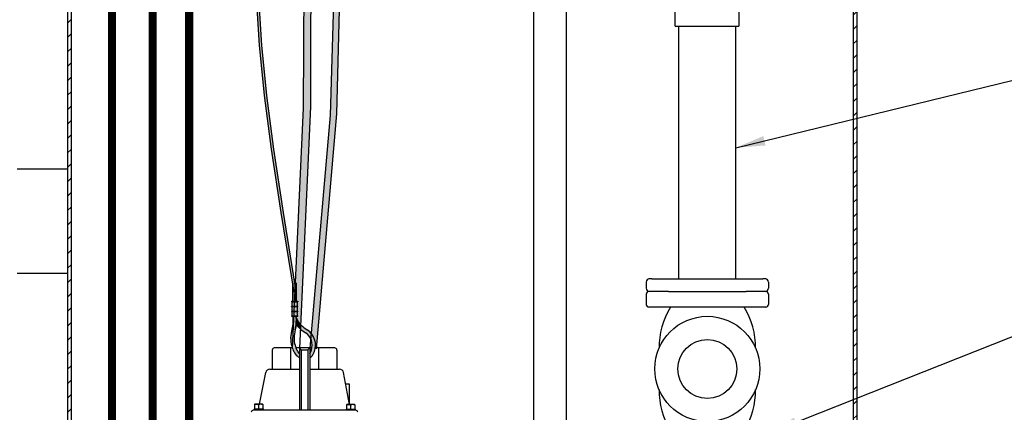
# Model space of a CAD drawing. Extents: x -206 to -14, y 10 to 262.
# Drawn here: x -142 to -82, y 116 to 140 of the extents above; entities that cross this region are included whole.
import ezdxf

# ---------------------------------------------------------------- set-up
doc = ezdxf.new("R2010")
doc.units = 0
doc.header["$LTSCALE"] = 10
doc.header["$MEASUREMENT"] = 0
for name, color, linetype in [('DIM', 1, 'CONTINUOUS'), ('HATCH', 5, 'CONTINUOUS'), ('HISTORY', 7, 'CONTINUOUS'), ('OBJECT', 7, 'CONTINUOUS')]:
    doc.layers.add(name, color=color, linetype=linetype)
doc.styles.add('ROMANS', font='ROMANS.shx', dxfattribs={"width": 0.85, "height": 2.5})
doc.dimstyles.new('ACAD', dxfattribs={"dimtxt": 0.125, "dimasz": 0.18, "dimexe": 0.18, "dimexo": 0.1875, "dimgap": 0.09, "dimtad": 0, "dimtih": 1, "dimtoh": 1, "dimdec": 8, "dimzin": 4, "dimdsep": 46, "dimtxsty": 'ROMANS', "dimcen": 0.125, "dimadec": 0, "dimazin": 0, "dimtfac": 1, "dimtdec": 8, "dimtofl": 0, "dimtmove": 0, "dimatfit": 2, "dimfxl": 0, "dimtolj": 1, "dimtzin": 4, "dimarcsym": 0})
pattern_1 = [(45, (0, 12.71227719938668), (-0.4419417382415922, 0.4419417382415922), [])]

msp = doc.modelspace()

# ---------------------------------------------------------------- hatches: boundary and pattern name
at = {"layer": 'HATCH'}
h = msp.add_hatch(dxfattribs=at)
h.set_pattern_fill('ANSI31', color=256, scale=5, style=0)
h.set_pattern_definition(pattern_1)
h.paths.add_polyline_path([(-140.2536190373879, 172.4942238159288), (-141.2161190373879, 172.4942238159288), (-141.8161190373879, 172.4942238159288), (-141.8161190373879, 171.9942238159288), (-140.2536190373879, 171.9942238159288)])
h.paths.add_polyline_path([(-138.8161190373878, 172.4942238159288), (-139.8786190373879, 172.4942238159288), (-139.8786190373879, 171.9817428030881, -0.3686130699293771), (-139.0361190373878, 170.9942238159288), (-139.0361190373878, 167.5942238159288), (-138.8161190373878, 167.5942238159288)])
h.paths.add_polyline_path([(-138.8161190373878, 165.5942238159288), (-139.0361190373878, 165.5942238159288), (-139.0361190373878, 133.0259146138026), (-138.8161190373878, 133.0259146138026)])
h.paths.add_polyline_path([(-89.75361903738789, 172.4942238159288), (-90.81611903738786, 172.4942238159288), (-90.81611903738788, 133.0259146138026), (-90.59611903738787, 133.0259146138026), (-90.59611903738785, 170.9942238159288, -0.3686130699293495), (-89.75361903738788, 171.9817428030881)])
h.paths.add_polyline_path([(-87.81611903738789, 172.4942238159288), (-89.37861903738788, 172.4942238159288), (-89.37861903738789, 171.9942238159288), (-87.81611903738788, 171.9942238159288)])
h = msp.add_hatch(dxfattribs=at)
h.set_pattern_fill('ANSI31', color=256, scale=5, style=0)
h.set_pattern_definition(pattern_1)
h.paths.add_polyline_path([(-140.8161190373879, 88.27422381592876), (-140.8161190373879, 87.77422381592876), (-88.81611903738788, 87.77422381592879), (-88.81611903738788, 88.27422381592879)])
h.paths.add_polyline_path([(-138.8161190373878, 133.0259146138026), (-139.0361190373879, 133.0259146138026), (-139.0361190373879, 89.49422381592879, -0.4142135623731034), (-140.0361190373879, 88.49422381592876), (-140.8161190373879, 88.49422381592875), (-140.8161190373879, 88.27422381592876), (-113.3786190373878, 88.27422381592878), (-113.3786190373878, 88.49422381592882), (-132.3017439800452, 88.49422381592882), (-138.8161190373879, 88.49422381592873)])
h.paths.add_polyline_path([(-90.59611903738785, 89.49422381592876), (-90.59611903738785, 133.0259146138025), (-90.81611903738788, 133.0259146138025), (-90.81611903738788, 88.49422381592876), (-103.6397637778062, 88.49422381592872), (-103.6397637778062, 88.27422381592878), (-88.81611903738789, 88.27422381592879), (-88.81611903738788, 88.49422381592875), (-89.59611903738787, 88.49422381592876, -0.4142135623730909)])
at = {"layer": 'OBJECT'}
for points in [[(-122.2357363046688, 145.3384764504975), (-122.7107579830581, 153.6698323193365), (-123.7485619167074, 159.5624355198545), (-125.1497545133939, 163.4137311609126), (-126.714942180894, 165.6211643513706), (-128.2447313269848, 166.5821802000893), (-128.5695621265766, 166.6102846794124), (-127.7074030668173, 165.9248342937295), (-127.5128670479714, 165.5738554213736), (-126.7889681128255, 165.1315142932983), (-125.2894057116929, 162.9856152937641), (-123.9610504928303, 159.2033141320012), (-122.9943989818521, 153.3895813054478), (-122.579947704373, 145.149387311542), (-122.9081931860071, 134.0877026477212), (-124.0892710076081, 120.7191020353737, -0.2235333267389635), (-123.8209955301849, 119.8094978114243), (-123.768165503856, 119.8094978114243), (-122.5228904737628, 134.1709228044774)], [(-124.1064505295808, 145.9496837477251), (-124.6142472690264, 154.3221467145044), (-125.4861993754107, 160.1490584230775), (-126.5685151931893, 163.8700704304756), (-127.5128670479715, 165.5738554213737), (-128.2692411706137, 166.0360406331658), (-128.7191077064418, 166.0566427038543), (-127.7652448612789, 165.3739024959119), (-126.704400174602, 163.427024593723), (-125.713869876396, 159.8051363684288), (-124.9331912268112, 154.0703386987906), (-124.501901485998, 145.7847324635702), (-124.5595379141068, 134.5104185415272), (-125.0638011259694, 123.7056742654493), (-124.9930460528211, 123.2684862242185), (-124.993046052821, 122.6723813045711), (-124.993046052821, 122.6723812770246), (-124.8956318020468, 122.672381250389), (-124.8956318113117, 122.6384967387701), (-124.9295163229306, 122.638496748035), (-124.9295163937773, 122.3793896191317), (-124.8956318821583, 122.3793896098668), (-124.8956318914233, 122.345505098248), (-124.9295164030422, 122.3455051075129), (-124.9295164771637, 122.0744207643811), (-124.8956319655448, 122.0744207551162), (-124.8956319748097, 122.0405362434974), (-124.9295164864286, 122.0405362527623), (-124.9295165555219, 121.787841488264), (-124.8956320439031, 121.787841478999), (-124.895632053168, 121.7539569673801), (-124.9945995040274, 121.7539569944404, -0.005950371983931173), (-124.9905710442991, 121.6827597231249, 0.1323075549329589), (-124.7319542947214, 121.2519057618533), (-124.1166008126187, 134.5920179657089)], [(-127.5430269768424, 150.264212192782), (-127.6323883904963, 156.403335376667), (-127.7715494956615, 156.4033353766669), (-127.6821880820077, 150.2642121927895), (-127.5859087286617, 145.4720435388593), (-127.4517366531024, 141.6382524160551), (-127.2486970728091, 138.3742618255492), (-126.9458152052606, 135.2914947685088), (-126.5121162679364, 132.0013742461047), (-125.9166254783152, 128.1153232595112), (-125.1283680538764, 123.2447648098915), (-125.1363582662595, 122.6723813162099), (-125.1120254625589, 122.6723813095567), (-125.0638011259694, 123.7056742654493), (-125.7774643731498, 128.1153232595091), (-126.3729551627712, 132.0013742461044), (-126.8066541000955, 135.2914947685082), (-127.1095359676438, 138.3742618255482), (-127.3125755479372, 141.6382524160555), (-127.4467476234964, 145.4720435388568)], [(-124.9905710442991, 121.6900362029096, -0.03657472696357231), (-125.003043599951, 121.2524608413293, 0.05660184823114595), (-124.8215862045077, 121.0591881120573, 0.005808974524012788), (-124.7439777304106, 120.9912523555827), (-124.7316329296945, 121.2588725632803, -0.1324250620052196)]]:
    msp.add_hatch(color=256, dxfattribs=at).paths.add_polyline_path(points)
h = msp.add_hatch(color=256, dxfattribs=at)
h.paths.add_polyline_path([(-124.6845742373266, 121.2164316586354, -0.01640220410816431), (-124.7316329296945, 121.2588725632803), (-124.7439777304106, 120.9912523555827, 0.02225690152724735), (-124.4326341185254, 120.7481607605015, -0.131657488503231), (-124.1173195904673, 120.4016205831536), (-124.0886863110853, 120.7257202057849, 0.06746805120070455), (-124.3155267590101, 120.9207805431728, -0.02796571576411371)])
edge = h.paths.add_edge_path()
edge.add_line((-124.0886863110853, 120.7257202057849), (-124.1173195904673, 120.4016205831536))
edge.add_arc((-124.9216042505711, 119.9865288438191), 0.905082850650733, -18.649049217528784, 27.29828265577379, ccw=False)
edge.add_spline(control_points=[(-124.0640427649029, 119.6971100040032), (-124.0803680638349, 119.6235273956441), (-124.1004990702894, 119.5327914176999), (-124.1577097495269, 119.4635745358972), (-124.1696319523691, 119.4513253045746)], knot_values=[2.538450440455194, 2.538450440455194, 2.538450440455194, 2.538450440455194, 2.757684849648538, 2.808792155172503, 2.808792155172503, 2.808792155172503, 2.808792155172503], degree=3, periodic=0)
edge.add_line((-124.1696319523691, 119.4513253045746), (-124.1696319523691, 119.2112842085948))
edge.add_spline(control_points=[(-124.1696319523691, 119.2112842085948), (-124.1331401706834, 119.2354002104452), (-124.0985914677932, 119.2639721891816), (-124.0640427649029, 119.2925441679181)], knot_values=[3.355183686037448, 3.355183686037448, 3.355183686037448, 3.355183686037448, 3.487068910774746, 3.487068910774746, 3.487068910774746, 3.487068910774746], degree=3, periodic=0)
edge.add_arc((-124.6521152623559, 119.8601302065625), 0.8173023758222915, 316.0155808652363, 341.2196214093535)
edge.add_arc((-124.9216042505711, 119.9865288438191), 1.113622989849871, 339.5261881805788, 401.5881580864771)
edge = h.paths.add_edge_path()
edge.add_spline(control_points=[(-124.7984897736848, 119.4781021136368), (-124.8645001011061, 119.5373562096019), (-124.9463371328634, 119.6488164288497), (-124.9993182603727, 119.772594024118), (-125.0153879150272, 119.816774291229)], knot_values=[1.456338440865926, 1.456338440865926, 1.456338440865926, 1.456338440865926, 1.719523607988553, 1.86052339380179, 1.86052339380179, 1.86052339380179, 1.86052339380179], degree=3, periodic=0)
edge.add_spline(control_points=[(-125.0153879150272, 119.816774291229), (-125.0353646944896, 119.8716964082034), (-125.0954540345786, 120.0805298447239), (-125.1611176715322, 120.4556499651245), (-125.0576191403431, 120.8758840725303), (-125.019042649431, 121.1420657758156), (-125.003043599951, 121.2524608413293)], knot_values=[0, 0, 0, 0, 0.1752820260307406, 0.6482356868741701, 1.121189347717608, 1.456338440865926, 1.456338440865926, 1.456338440865926, 1.456338440865926], degree=3, periodic=0)
edge.add_arc((-127.9837743389472, 121.5563883988556), 2.996185524733258, 354.1780076518942, 363.9202916247413)
edge.add_line((-124.9945995040274, 121.7612334742251), (-125.1545492188027, 121.7612335179596))
edge.add_line((-125.1545492188027, 121.7612335179596), (-125.2437279163017, 119.8504198819795))
edge.add_spline(control_points=[(-125.2437279163016, 119.8504198819791), (-125.240188211204, 119.8391869454288), (-125.236570623694, 119.8279743683626), (-125.2328781549093, 119.8167742912092)], knot_values=[1.928728360103655, 1.928728360103655, 1.928728360103655, 1.928728360103655, 1.96411884328447, 1.96411884328447, 1.96411884328447, 1.96411884328447], degree=3, periodic=0)
edge.add_spline(control_points=[(-125.2328781549093, 119.8167742912092), (-125.2254129689137, 119.7941307256195), (-125.1812596386928, 119.6657688581366), (-125.0833065325886, 119.4287491404745), (-124.9033958773835, 119.2858526365421), (-124.7984897736848, 119.2327689276138)], knot_values=[1.96411884328447, 1.96411884328447, 1.96411884328447, 1.96411884328447, 2.035668951037013, 2.370639426062938, 2.712150966771395, 2.712150966771395, 2.712150966771395, 2.712150966771395], degree=3, periodic=0)
edge.add_line((-124.7984897736848, 119.2327689276139), (-124.7984897736848, 119.4781021136368))
edge = h.paths.add_edge_path()
edge.add_line((-125.1545492188027, 121.7612335179596), (-125.2036654800772, 121.7612335313893))
edge.add_spline(control_points=[(-125.2036654800772, 121.7612335313893), (-125.198961017697, 121.6290515998973), (-125.1895520929363, 121.3646877369134), (-125.2613224764123, 120.9298150579262), (-125.3707956282832, 120.4545671327139), (-125.3097872479431, 120.0707143496187), (-125.2519172623661, 119.8764080369799), (-125.2437279163016, 119.8504198819791)], knot_values=[0, 0, 0, 0, 0.3956782990656522, 0.7913565981312729, 1.319103346312509, 1.846850094493778, 1.928728360103655, 1.928728360103655, 1.928728360103655, 1.928728360103655], degree=3, periodic=0)
edge.add_line((-125.2437279163017, 119.8504198819795), (-125.1545492188027, 121.7612335179596))
h.paths.add_polyline_path([(-124.9295164864285, 122.047812732547), (-125.1411744104138, 122.0478127904198), (-125.1529678104874, 121.7951180291461), (-124.929516555522, 121.7951179680487)], flags=16)
h.paths.add_polyline_path([(-124.9295164030422, 122.3527815872976), (-125.1269413505354, 122.3527816412787), (-125.1395930020984, 122.0816973016063), (-124.9295164771637, 122.0816972441659)], flags=16)
h.paths.add_polyline_path([(-124.9295163229306, 122.6457732278197), (-125.1132672736634, 122.645773278062), (-125.12535994222, 122.3866661524652), (-124.9295163937773, 122.3866660989164)], flags=16)
h.paths.add_polyline_path([(-124.1166008126187, 134.5920179657089), (-124.1064505295808, 145.9496837477251), (-124.6142472690264, 154.3221467145046), (-125.4861993754107, 160.1490584230776), (-126.5685151931893, 163.8700704304757), (-127.5128670479715, 165.5738554213737), (-128.2692411706137, 166.0360406331658), (-128.7191077064418, 166.0566427038543), (-127.7652448612789, 165.3739024959119), (-126.704400174602, 163.427024593723), (-125.713869876396, 159.8051363684288), (-124.9331912268112, 154.0703386987906), (-124.501901485998, 145.7847324635702), (-124.5595379141068, 134.5104185415272), (-125.1116858653481, 122.6796577892485), (-124.9892069487112, 122.6796577557596), (-124.8956318020468, 122.6796577301737), (-124.8956318113117, 122.6457732185548), (-124.9295163229306, 122.6457732278197), (-124.9295163937773, 122.3866660989165), (-124.8956318821584, 122.3866660896515), (-124.8956318914232, 122.3527815780327), (-124.9295164030421, 122.3527815872976), (-124.9295164771637, 122.0816972441658), (-124.8956319655448, 122.0816972349009), (-124.8956319748097, 122.0478127232821), (-124.9295164864286, 122.047812732547), (-124.9295165555219, 121.7951179680487), (-124.8956320439031, 121.7951179587838), (-124.8956320531679, 121.7612334471648), (-124.9945995040274, 121.7612334742251, -0.005950371983931173), (-124.9905710442991, 121.6900362029096, 0.1324250620052229), (-124.7316329296945, 121.2588725632803)])
h.paths.add_polyline_path([(-125.1132672736634, 122.645773278062), (-125.2580677971759, 122.6457733176542), (-125.2580678680225, 122.386666188751), (-125.12535994222, 122.3866661524652)], flags=17)
h.paths.add_polyline_path([(-125.1269413505354, 122.3527816412787), (-125.2580678772874, 122.3527816771321), (-125.258067951409, 122.0816973340004), (-125.1395930020984, 122.0816973016063)], flags=17)
h.paths.add_polyline_path([(-125.1411744104138, 122.0478127904198), (-125.2580679606739, 122.0478128223816), (-125.2580680297672, 121.7951180578832), (-125.1529678104874, 121.7951180291461)], flags=17)

# ---------------------------------------------------------------- linework, layer by layer
at = {"layer": 'HISTORY'}
for points in [[(-133.8016005257079, 103.8285392311532, 0.5, 0.5, 0), (-133.8016005257079, 161.4579505713836, 0.3, 0.3, 0)], [(-131.5656483594431, 107.5742775677328, 0.5, 0.5, 0), (-131.5656483594431, 161.4579505713836, 0.3, 0.3, 0)], [(-136.3006062944848, 99.35993852358811, 0.5, 0.5, 0), (-136.3006062944848, 144.8342238159288, 0.3, 0.3, 0)]]:
    msp.add_lwpolyline(points, format="xyseb", dxfattribs=at)
at = {"layer": 'OBJECT', "color": 3}
for p, q in [((-138.8161190373878, 172.4942238159288), (-138.8161190373879, 88.49422381592876)), ((-90.81611903738788, 172.4942238159288), (-90.81611903738788, 88.49422381592876)), ((-139.0361190373878, 170.9942238159288), (-139.0361190373879, 89.49422381592876)), ((-90.59611903738785, 170.9942238159288), (-90.59611903738785, 89.49422381592876))]:
    msp.add_line(p, q, dxfattribs=at)
at = {"layer": 'OBJECT'}
for p, q in [((-110.4210137778061, 99.01868993390582), (-110.4210137778061, 169.4942238159288)), ((-108.4210137778061, 169.4942238159288), (-108.4210137778061, 99.01868993390582)), ((-101.7325360323953, 139.5380767141576), (-101.7325360323953, 141.4130767141577)), ((-97.8325360323953, 141.4130767141576), (-97.8325360323953, 139.5380767141577)), ((-101.7325360323953, 139.5380767141578), (-97.8325360323953, 139.5380767141577)), ((-142.1172762216161, 130.8053069654648), (-139.0361190373879, 130.8053069654649)), ((-142.1172762216161, 124.4053069654648), (-139.0361190373879, 124.4053069654648)), ((-103.1777420366351, 124.0510193616753), (-103.3509094562593, 124.0510193616753)), ((-103.1777420366351, 124.0510193616753), (-96.35178551357735, 124.0510193616753)), ((-96.1786180939531, 124.0510193616753), (-96.35178551357735, 124.0510193616753)), ((-103.5145459095521, 123.8464832868107), (-103.5145459095521, 123.4885471181684)), ((-102.1412582100537, 123.2840110433038), (-103.3509094562595, 123.2840110433038)), ((-102.1412582100537, 123.2840110433038), (-97.38826934015874, 123.2840110433038)), ((-96.1786180939531, 123.2840110433038), (-97.38826934015874, 123.2840110433038)), ((-96.01498164066034, 123.8464832868107), (-96.01498164066034, 123.4885471181684)), ((-103.5145383161511, 123.1203821834122), (-103.5145383161511, 122.486034601153)), ((-96.01498923406152, 123.1203821834122), (-96.01498923406152, 122.486034601153)), ((-96.18263134375702, 122.3183924914573), (-103.3468962064556, 122.3183924914573))]:
    msp.add_line(p, q, dxfattribs=at)
at = {"layer": 'OBJECT', "color": 7, "linetype": 'Continuous'}
for p, q in [((-101.5143402615481, 124.0510193616753), (-101.5112437637365, 139.5380767141578)), ((-98.01433990799734, 124.0510193616753), (-98.01124082521778, 139.5380767141577)), ((-125.1983771528654, 123.2520413182725), (-125.1983771528654, 123.8088976046159)), ((-125.1983771528654, 123.8088976046159), (-125.1983771528654, 123.2365140992956)), ((-124.9892069487112, 123.2520412610799), (-124.9892069487112, 123.8088976046159)), ((-124.9892069487112, 123.8088976046159), (-124.9892069487112, 123.2365140992956)), ((-125.1983771528654, 123.2365140992956), (-125.1983771528654, 122.6796578129522)), ((-125.1983771528654, 122.6796578129522), (-125.1983771528654, 123.2365140992956)), ((-125.1983771528654, 122.6796578129522), (-124.9892069487112, 122.6796577557596)), ((-124.9892069487112, 123.2365140992956), (-124.9892069487112, 122.6796577557596)), ((-124.9892069487112, 122.6796577557595), (-124.9892069487112, 123.2365140992956))]:
    msp.add_line(p, q, dxfattribs=at)
at = {"layer": 'OBJECT', "linetype": 'Continuous'}
for p, q in [((-125.2919522995298, 122.6796578385381), (-124.8956318020468, 122.6796577301737)), ((-125.2919522995298, 122.6796578385381), (-125.2919523087947, 122.6457733269192)), ((-124.8956318020468, 122.6796577301737), (-124.8956318113117, 122.6457732185548)), ((-125.2919524630279, 122.0816973432653), (-124.8956319655448, 122.0816972349009)), ((-125.2919524630279, 122.0816973432653), (-125.2919524722927, 122.0478128316465)), ((-125.2919523796414, 122.3866661980159), (-124.8956318821583, 122.3866660896515)), ((-125.2919523889063, 122.352781686397), (-125.2919523796414, 122.3866661980159)), ((-125.2919523889063, 122.352781686397), (-124.8956318914232, 122.3527815780327)), ((-125.2919523087947, 122.6457733269192), (-124.8956318113117, 122.6457732185548)), ((-125.2580678112179, 122.5944172626456), (-125.2693514818234, 122.5944172626456)), ((-125.2580678772874, 122.3527816771321), (-125.258067951409, 122.0816973340004)), ((-125.2580677971758, 122.6457733176543), (-125.2580678680225, 122.386666188751)), ((-124.9295164030422, 122.3527815872976), (-124.9295164771637, 122.0816972441659)), ((-124.9295163229306, 122.6457732278197), (-124.9295163937772, 122.3866660989164)), ((-124.8956319655448, 122.081697234901), (-124.8956319748097, 122.0478127232821)), ((-124.8956318914232, 122.3527815780327), (-124.8956318821583, 122.3866660896515)), ((-125.2919525413861, 121.7951180671481), (-125.291952550651, 121.7612335555293)), ((-125.291952550651, 121.7612335555293), (-124.895632053168, 121.7612334471648)), ((-125.2919524722927, 122.0478128316465), (-124.8956319748097, 122.0478127232821)), ((-125.2919525413861, 121.7951180671481), (-124.895632043903, 121.7951179587837)), ((-125.2580679606738, 122.0478128223816), (-125.2580680297672, 121.7951180578832)), ((-124.9295164864286, 122.047812732547), (-124.9295165555219, 121.7951179680487)), ((-124.895632043903, 121.7951179587837), (-124.895632053168, 121.7612334471649)), ((-126.4683186551958, 119.691774291209), (-126.4683186551958, 118.5205010071494)), ((-125.2328781549093, 119.816774291209), (-126.3433186551958, 119.816774291209)), ((-125.3456377712882, 119.816774291209), (-125.3456377712882, 118.5205010071494)), ((-124.0325832393402, 119.816774291209), (-125.0153879150199, 119.816774291209)), ((-124.7984897736848, 119.816774291209), (-124.7984897736848, 115.9960263958557)), ((-124.6829763230904, 119.7012150628106), (-124.7984897736848, 119.816774291209)), ((-124.6829763230904, 119.7012150628106), (-124.6829763230904, 115.9960263958557)), ((-124.6829763230904, 119.7012150628106), (-124.2851454031424, 119.7012150628106)), ((-124.2851454031424, 119.7012150628106), (-124.1696319523691, 119.816774291209)), ((-124.2851454031424, 119.7012150628106), (-124.2851454031424, 115.9960263958557)), ((-124.1696319523691, 119.816774291209), (-124.1696319523691, 115.9960263958557)), ((-122.6248029821179, 119.816774291209), (-123.8209955301849, 119.816774291209)), ((-123.6224839210442, 119.816774291209), (-123.6224839210442, 118.5205010071494)), ((-122.4998029821179, 119.691774291209), (-122.4998029821179, 118.5205010071494)), ((-126.6194162731869, 118.5205010071494), (-124.7984897736848, 118.5205010071494)), ((-124.1696319523691, 118.5205010071494), (-122.337418484443, 118.5205010071494)), ((-127.2407753098088, 116.3686899690319), (-126.8648934369594, 118.3178398080029)), ((-121.7216503694578, 116.3480284823592), (-122.091721894166, 118.316687428598)), ((-121.7216503694578, 117.6092876079183), (-121.958743792135, 117.6092876079183)), ((-121.7216503694578, 116.3480284823592), (-121.7216503694578, 117.6092876079183)), ((-127.5810186454265, 116.0778198975514), (-127.0236369225366, 116.0778198975514)), ((-127.5810186454265, 116.0778198975514), (-127.5810186454265, 116.0166878825284)), ((-127.5561438100162, 116.3436587921609), (-127.5561438100162, 116.0778198975514)), ((-127.5371416346439, 116.3686899690319), (-127.5402384839251, 116.3669020022584)), ((-127.0675157757989, 116.3686899690319), (-127.5371416346439, 116.3686899690319)), ((-127.3023275943542, 116.3436587921609), (-127.3023275943542, 116.0778198975514)), ((-127.0675135540645, 116.3686899690319), (-127.0644167047832, 116.3669020022584)), ((-127.0485113786922, 116.3436587921609), (-127.0485113786922, 116.0778198975514)), ((-127.0236365432814, 116.0778198975514), (-127.0236365432814, 116.0166878825284)), ((-121.9341715290406, 116.0571584108787), (-121.3767898061507, 116.0571584108787)), ((-121.9341715290406, 116.0571584108787), (-121.9341715290406, 115.9960263958557)), ((-121.9092966936298, 116.3229973054882), (-121.9092966936298, 116.0571584108787)), ((-121.890294518258, 116.3480284823592), (-121.8933913675388, 116.3462405155858)), ((-121.4206686594126, 116.3480284823592), (-121.890294518258, 116.3480284823592)), ((-121.6554804779678, 116.3229973054882), (-121.6554804779678, 116.0571584108787)), ((-121.4206664376781, 116.3480284823592), (-121.4175695883972, 116.3462405155858)), ((-121.4016642623062, 116.3229973054882), (-121.4016642623062, 116.0571584108787)), ((-121.3767894268955, 116.0571584108787), (-121.3767894268955, 115.9960263958557)), ((-121.3379755165702, 115.9960263958557), (-127.6296601660353, 115.9960263958557)), ((-127.0236365432814, 116.0166878825284), (-127.5810186454265, 116.0166878825284)), ((-121.3767894268955, 115.9960263958557), (-121.9341715290406, 115.9960263958557))]:
    msp.add_line(p, q, dxfattribs=at)
at = {"layer": 'OBJECT'}
for points in [[(-129.539728359443, 166.7942238159287), (-128.7490713407501, 166.7530015698702), (-127.7074030668173, 165.9248342937295), (-126.5685151931893, 163.8700704304757), (-125.4861993754108, 160.1490584230777), (-124.6142472690264, 154.3221467145045), (-124.1064505295808, 145.9496837477252), (-124.1166008126187, 134.5920179657088), (-124.7984897736848, 119.8094978114243)], [(-129.539728359443, 166.6942238159288), (-128.2447313269848, 166.5821802000892), (-126.714942180894, 165.6211643513706), (-125.1497545133938, 163.4137311609126), (-123.7485619167075, 159.5624355198546), (-122.7107579830581, 153.6698323193364), (-122.2357363046688, 145.3384764504975), (-122.5228904737628, 134.1709228044774), (-123.7716140825632, 119.7697262724158)], [(-129.539728359443, 166.0942238159287), (-128.2692411706137, 166.0360406331658), (-126.7889681128254, 165.1315142932983), (-125.2894057116928, 162.9856152937641), (-123.9610504928302, 159.2033141320012), (-122.9943989818521, 153.3895813054478), (-122.579947704373, 145.1493873115418), (-122.9081931860071, 134.0877026477212), (-124.1696319523691, 119.8094978114242)], [(-129.539728359443, 165.9942238159287), (-128.756866676276, 166.0836691962342), (-127.7652448612789, 165.3739024959119), (-126.7044001746021, 163.4270245937231), (-125.713869876396, 159.805136368429), (-124.9331912268112, 154.0703386987908), (-124.501901485998, 145.7847324635698), (-124.5595379141068, 134.5104185415272), (-125.2456377712882, 119.8094978114243)], [(-125.1283680538764, 123.2447648098915), (-125.9166254783153, 128.1153232595092), (-126.5121162679364, 132.001374246105), (-126.9458152052607, 135.2914947685083), (-127.248697072809, 138.3742618255486), (-127.4517366531024, 141.6382524160552), (-127.5859087286617, 145.4720435388575), (-127.6821880820077, 150.264212192785), (-127.7715494956615, 156.403335376667)], [(-124.993046052821, 123.2684862242185), (-125.7774643731501, 128.1153232595092), (-126.3729551627712, 132.001374246105), (-126.8066541000955, 135.2914947685083), (-127.1095359676438, 138.3742618255486), (-127.3125755479372, 141.6382524160552), (-127.4467476234964, 145.4720435388575), (-127.5430269768425, 150.264212192785), (-127.6323883904963, 156.403335376667)]]:
    msp.add_lwpolyline(points, dxfattribs=at)
at = {"layer": 'OBJECT', "linetype": 'Continuous'}
for points in [[(-127.5561438100162, 116.3436587921608), (-127.5308907034219, 116.3521274783543), (-127.5057397150583, 116.3589936085728), (-127.4804136225174, 116.3641268643476), (-127.4548845729486, 116.3673200136693), (-127.429235702264, 116.3684053352147), (-127.4035868315796, 116.3673200136693), (-127.3780577820107, 116.3641268643476), (-127.3527316893121, 116.3589936085728), (-127.3275807011062, 116.3521274783543), (-127.3023275943542, 116.3436587921608)], [(-127.5400352290464, 116.3670206587897), (-127.5436843263352, 116.3641268643476), (-127.5478510931562, 116.3589936085728), (-127.5519890511007, 116.3521274783543), (-127.5561438100162, 116.3436587921608)], [(-127.0485113786921, 116.3436587921608), (-127.0737644852865, 116.3521274783543), (-127.0989154736501, 116.3589936085728), (-127.1242415661909, 116.3641268643476), (-127.1497706157598, 116.3673200136693), (-127.1754194864443, 116.3684053352147), (-127.2010683571288, 116.3673200136693), (-127.2265974066976, 116.3641268643476), (-127.2519234993963, 116.3589936085728), (-127.2770744876021, 116.3521274783543), (-127.3023275943542, 116.3436587921608)], [(-127.064619959662, 116.3670206587897), (-127.0609708623727, 116.3641268643476), (-127.0568040955522, 116.3589936085728), (-127.0526661376076, 116.3521274783543), (-127.0485113786921, 116.3436587921608)], [(-121.9092966936298, 116.3229973054882), (-121.8840435870355, 116.3314659916817), (-121.8588925986719, 116.3383321219002), (-121.833566506131, 116.3434653776749), (-121.8080374565626, 116.3466585269966), (-121.7823885858777, 116.347743848542), (-121.7567397151931, 116.3466585269966), (-121.7312106656244, 116.3434653776749), (-121.7058845729257, 116.3383321219002), (-121.6807335847203, 116.3314659916817), (-121.6554804779678, 116.3229973054882)], [(-121.89318811266, 116.3463591721169), (-121.8968372099493, 116.3434653776749), (-121.9010039767698, 116.3383321219002), (-121.9051419347144, 116.3314659916817), (-121.9092966936298, 116.3229973054882)], [(-121.4016642623062, 116.3229973054882), (-121.4269173689005, 116.3314659916817), (-121.4520683572637, 116.3383321219002), (-121.477394449805, 116.3434653776749), (-121.5029234993734, 116.3466585269966), (-121.528572370058, 116.347743848542), (-121.5542212407428, 116.3466585269966), (-121.5797502903113, 116.3434653776749), (-121.6050763830099, 116.3383321219002), (-121.6302273712158, 116.3314659916817), (-121.6554804779678, 116.3229973054882)], [(-121.4177728432756, 116.3463591721169), (-121.4141237459868, 116.3434653776749), (-121.4099569791658, 116.3383321219002), (-121.4058190212213, 116.3314659916817), (-121.4016642623062, 116.3229973054882)]]:
    msp.add_lwpolyline(points, dxfattribs=at)
at = {"layer": 'OBJECT'}
for radius in [3.22291285321337, 1.80718266624]:
    msp.add_circle((-99.76476377510619, 118.5337178318141), radius, dxfattribs=at)
for centre, radius, start, end in [((-103.3100098346874, 123.8464832868107), 0.204536074864579, 90, 180), ((-96.219517715525, 123.8464832868107), 0.204536074864579, 0, 90), ((-103.3100098346874, 123.4885471181685), 0.204536074864579, 180, 270), ((-103.3509094562595, 123.1203821834122), 0.1636288598916632, 90, 180), ((-96.219517715525, 123.4885471181685), 0.204536074864579, 270, 0), ((-96.1786180939531, 123.1203821834122), 0.1636288598916632, 0, 90), ((-103.3468962064556, 122.486034601153), 0.1676421096955893, 180, 270), ((-97.81348955440984, 119.7985194231502), 4.915673313599882, 149.1614869127844, 180.0010035225268), ((-101.7160379958027, 119.7985194231502), 4.915673313599882, 359.9989964774732, 30.83851308721558), ((-96.18263134375701, 122.486034601153), 0.1676421096955893, 270, 0), ((-97.81348955440984, 117.2689162404779), 4.915673313599882, 179.9989964774732, 210.8385130872167), ((-101.7160379958027, 117.2689162404779), 4.915673313599882, 329.1614869127833, 0.001003522526837232)]:
    msp.add_arc(centre, radius, start, end, dxfattribs=at)
at = {"layer": 'OBJECT', "linetype": 'Continuous'}
for centre, radius, start, end in [((-127.9837743389472, 121.5563883988556), 2.996185524733274, 347.7656364048652, 3.920291624742388), ((-124.0613995431424, 121.9547208620455), 0.9661354187397895, 196.1927893469556, 229.6732288281425), ((-124.0613995431424, 121.9547208620455), 1.174675557938924, 216.7148674930892, 229.6732288281425), ((-121.8591392592245, 124.3651322501963), 4.439071811551735, 228.1365744284697, 234.5679424105226), ((-121.8591392592245, 124.3651322501963), 4.230531672352606, 228.1365744284697, 234.5679424105226), ((-124.9216042505711, 119.9865288438191), 1.113622989849871, 339.3268209671524, 57.29940700108692), ((-124.9216042505711, 119.9865288438191), 0.9050828506507417, 341.3509507825054, 57.29940700108692), ((-126.3433186551958, 119.691774291209), 0.125, 90, 180), ((-122.6248029821179, 119.691774291209), 0.125, 0, 90), ((-124.6521152623559, 119.8601302065625), 0.8173023758223075, 316.0155808652179, 341.5033819435245), ((-126.6194162731869, 118.2705010071494), 0.25, 90, 169.0848429928346), ((-122.337418484443, 118.2705010071494), 0.25, 10.64630569088047, 90), ((-127.6296601660353, 115.8727763655674), 0.1232500302883487, 90, 178.4999975889005), ((-121.3379755165702, 115.8727763655674), 0.1232500302883487, 1.500006143899435, 90)]:
    msp.add_arc(centre, radius, start, end, dxfattribs=at)
for points, knots in [([(-125.2036654800772, 121.7612335313893), (-125.198961017697, 121.6290515998973), (-125.1895520929363, 121.3646877369134), (-125.2613224764123, 120.9298150579262), (-125.3707956282832, 120.4545671327139), (-125.3040509773026, 120.034622857964), (-125.1966157147654, 119.7029263609446), (-125.0833065325886, 119.4287491404745), (-124.9033958773835, 119.2858526365421), (-124.7984897736848, 119.2327689276138)], [0, 0, 0, 0, 0.3956782990656522, 0.7913565981312729, 1.319103346312509, 1.846850094493778, 2.035668951037013, 2.370639426062938, 2.712150966771395, 2.712150966771395, 2.712150966771395, 2.712150966771395]), ([(-125.003043599951, 121.2524608413293), (-125.019042649431, 121.1420657758156), (-125.0576191403431, 120.8758840725303), (-125.1611176715322, 120.4556499651245), (-125.087196233374, 120.0333550684576), (-124.9818272237898, 119.6971531442808), (-124.8645001011061, 119.5373562096019), (-124.7984897736848, 119.4781021136368)], [0, 0, 0, 0, 0.3351490931483177, 0.808102753991756, 1.281056414835186, 1.597338226679164, 1.86052339380179, 1.86052339380179, 1.86052339380179, 1.86052339380179]), ([(-124.1696319523691, 119.4513253045746), (-124.1577097495269, 119.4635745358972), (-124.1004990702894, 119.5327914176999), (-124.0803680638349, 119.6235273956441), (-124.0640427649029, 119.6971100040032)], [2.538450440455193, 2.538450440455193, 2.538450440455193, 2.538450440455193, 2.589557745979158, 2.808792155172502, 2.808792155172502, 2.808792155172502, 2.808792155172502])]:
    msp.add_open_spline(points, degree=3, knots=knots, dxfattribs=at)
msp.add_open_spline([(-124.1696319523691, 119.2112842085948), (-124.1331401706834, 119.2354002104452), (-124.0985914677932, 119.2639721891816), (-124.0640427649029, 119.2925441679181)], degree=3, dxfattribs=at)

# ---------------------------------------------------------------- leaders
at = {"layer": 'DIM', "annotation_type": 0, "has_hookline": 1}
for points, hookline_direction, text_width in [([(-98.01273116216922, 132.0904105874671), (-77.81074039125355, 137.0029456699564), (-74.44381093863635, 137.0029456699564)], 0, 24.83214285714285), ([(-132.7656483594431, 107.5742775677328), (-156.5866187698964, 121.0138171966163), (-159.0315344211423, 121.0138171966163)], 1, 14.875)]:
    msp.add_leader(points, dimstyle='ACAD', override={"dimscale": 10, "dimgap": 0.09, "dimtad": 0}, dxfattribs=dict(at, hookline_direction=hookline_direction, text_width=text_width))
at = {"layer": 'DIM'}
msp.add_leader([(-96.01607107199608, 114.6004156046497), (-79.26951403281501, 121.2183677621629), (-73.37849768797727, 121.2183677621629)], dimstyle='ACAD', override={"dimscale": 10, "dimgap": 0.09, "dimtad": 0}, dxfattribs=at)

doc.saveas('drawing.dxf')
